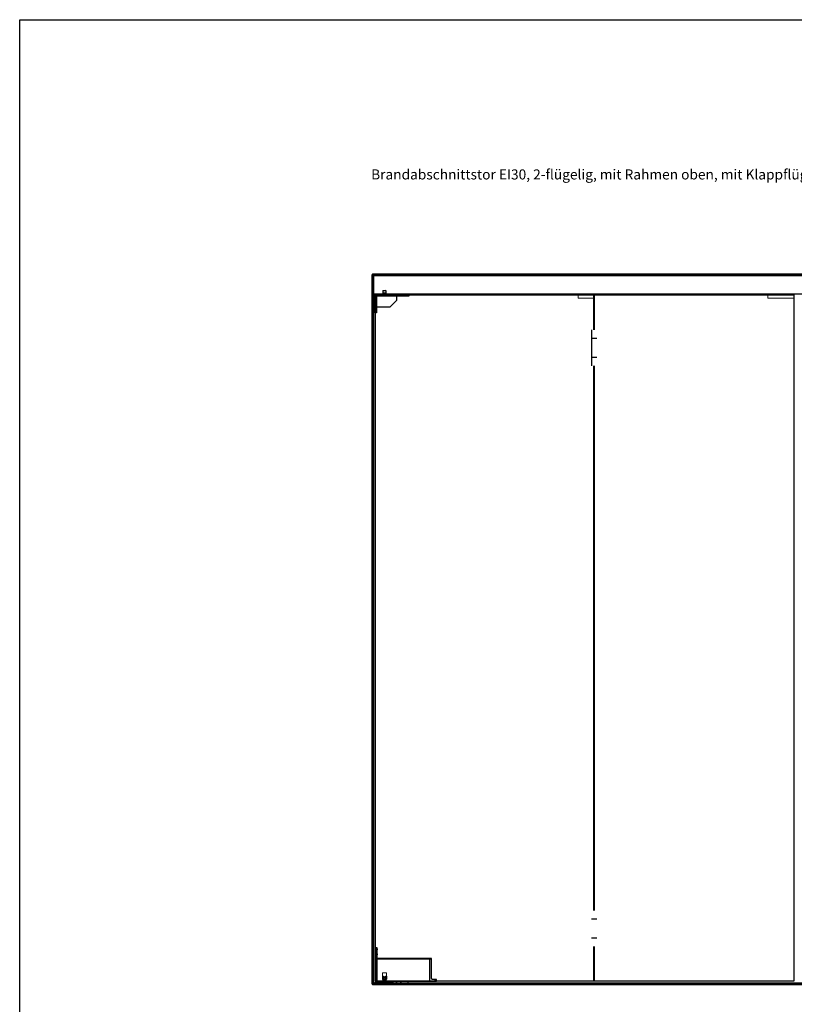
# Model space of a CAD drawing. Units: millimetres. Extents: x 323 to 143416, y 280 to 21694.
# Drawn here: x 60573 to 64038, y 4104 to 8505 of the extents above; entities that cross this region are included whole.
import ezdxf

# ---------------------------------------------------------------- set-up
doc = ezdxf.new("R2010")
doc.units = ezdxf.units.MM
doc.set_wipeout_variables(frame=1)
for name, pattern in [('ACAD_ISO02W100', [15, 12, -3]), ('DASHED', [19.05, 12.7, -6.35]), ('Volllinie', [0])]:
    doc.linetypes.add(name, pattern=pattern)
for name, color, linetype, lineweight in [('11_Kontur_1', 7, 'Continuous', 25), ('14_Mauer', 6, 'Continuous', 60), ('4_Text_1', 7, 'Continuous', 25), ('84_Unsichtbar', 11, 'ACAD_ISO02W100', 13)]:
    doc.layers.add(name, color=color, linetype=linetype, lineweight=lineweight)
doc.layers.add('Beschläge', color=101, linetype='Volllinie')
doc.layers.add('Beschläge_1_10', color=101, linetype='Volllinie')
doc.styles.add('Beschriftung Frank', font='FranklinITCPro-Light.ttf', dxfattribs={"height": 45})

msp = doc.modelspace()

# ---------------------------------------------------------------- linework, layer by layer
at = {"layer": '11_Kontur_1'}
for p, q in [((63140.8, 4208.54), (63140.8, 7275.52)), ((63144.8, 4208.54), (63144.8, 7275.52))]:
    msp.add_line(p, q, dxfattribs=at)
for points in [[(65921.49, 7360.52), (62152.82, 7360.52), (62152.82, 7280.52), (65921.49, 7280.52)], [(62164.82, 4208.54), (62164.82, 7275.52), (63918.78, 7275.52), (64035.8, 7275.52), (64035.8, 4208.54)], [(62164.82, 4208.54), (62164.82, 7275.52), (63918.78, 7275.52), (64035.8, 7275.52), (64035.8, 4208.54)]]:
    msp.add_lwpolyline(points, close=True, dxfattribs=at)
at = {"layer": '84_Unsichtbar', "ltscale": 0.3}
for points in [[(63140.8, 7260.52), (63070.8, 7260.52), (63070.8, 7275.52)], [(64035.8, 7260.52), (63918.78, 7260.52), (63918.78, 7275.52)]]:
    msp.add_lwpolyline(points, dxfattribs=at)
at = {"layer": '84_Unsichtbar'}
for points in [[(63918.78, 7275.52), (63893.78, 7275.52)], [(64035.8, 7260.52), (64035.8, 7198.42)]]:
    msp.add_lwpolyline(points, dxfattribs=at)
at = {"layer": 'Beschläge', "linetype": 'Continuous', "lineweight": 25}
for p, q in [((62164.82, 7198.54), (62164.82, 7272.54)), ((62169.82, 7275.54), (62311.82, 7275.54)), ((62169.82, 7270.54), (62314.82, 7270.54)), ((62169.82, 7270.54), (62169.82, 7195.54)), ((62198.55, 7295.04), (62196.82, 7294.04)), ((62196.82, 7294.04), (62196.82, 7275.54)), ((62211.82, 7294.04), (62196.82, 7294.04)), ((62198.55, 7295.04), (62210.08, 7295.04)), ((62211.82, 7294.04), (62210.08, 7295.04)), ((62211.82, 7275.54), (62211.82, 7294.04)), ((62260.82, 7253.78), (62260.82, 7270.54)), ((62311.82, 7275.54), (62314.82, 7275.54)), ((62314.82, 7270.54), (62314.82, 7275.54)), ((62169.82, 7222.54), (62229.57, 7222.54)), ((62231.7, 7223.42), (62259.94, 7251.66)), ((62164.82, 7195.54), (62164.82, 7198.54)), ((62169.82, 7195.54), (62164.82, 7195.54))]:
    msp.add_line(p, q, dxfattribs=at)
at = {"layer": 'Beschläge', "lineweight": 18}
for p, q in [((62183.35, 7280.54), (62181.35, 7278.54)), ((62189.35, 7280.54), (62191.35, 7278.54)), ((62194.82, 7278.54), (62195.82, 7278.54)), ((62213.32, 7284.54), (62195.31, 7284.54)), ((62196.82, 7278.54), (62195.82, 7278.54)), ((62195.82, 7278.54), (62195.82, 7277.54)), ((62212.82, 7277.54), (62195.82, 7277.54)), ((62196.82, 7277.54), (62196.82, 7293.25)), ((62211.82, 7277.54), (62211.82, 7293.25)), ((62212.82, 7277.54), (62212.82, 7278.54)), ((62222.28, 7280.54), (62220.28, 7278.54)), ((62228.28, 7280.54), (62230.28, 7278.54))]:
    msp.add_line(p, q, dxfattribs=at)
at = {"layer": 'Beschläge', "linetype": 'Continuous', "lineweight": 18}
for p, q in [((62214.25, 4245.54, -0.23), (62195.39, 4245.54, -0.23)), ((62195.39, 4245.54, -0.23), (62195.39, 4215.54, -0.23)), ((62196.44, 4216.57, -0.23), (62196.44, 4244.51, -0.23)), ((62196.44, 4244.51, -0.23), (62213.2, 4244.51, -0.23)), ((62200.68, 4230.91, -0.23), (62200.68, 4221.6, -0.23)), ((62202.04, 4230.91, -0.23), (62200.68, 4230.91, -0.23)), ((62201.77, 4221.6, -0.23), (62201.77, 4228.83, -0.23)), ((62201.77, 4228.83, -0.23), (62204.42, 4222.82, -0.23)), ((62204.87, 4224.42, -0.23), (62202.04, 4230.91, -0.23)), ((62207.7, 4230.91, -0.23), (62204.87, 4224.42, -0.23)), ((62205.34, 4222.82, -0.23), (62207.98, 4228.85, -0.23)), ((62209.06, 4230.91, -0.23), (62207.7, 4230.91, -0.23)), ((62207.98, 4228.85, -0.23), (62207.98, 4221.6, -0.23)), ((62209.06, 4221.6, -0.23), (62209.06, 4230.91, -0.23)), ((62210.05, 4226.92, -0.23), (62210.05, 4225.88, -0.23)), ((62213.2, 4226.92, -0.23), (62210.05, 4226.92, -0.23)), ((62210.05, 4225.88, -0.23), (62213.2, 4225.88, -0.23)), ((62213.2, 4244.51, -0.23), (62213.2, 4232.09, -0.23)), ((62213.2, 4232.09, -0.23), (62214.25, 4232.09, -0.23)), ((62213.2, 4230.02, -0.23), (62213.2, 4226.92, -0.23)), ((62214.25, 4230.02, -0.23), (62213.2, 4230.02, -0.23)), ((62213.2, 4225.88, -0.23), (62213.2, 4222.78, -0.23)), ((62214.25, 4232.09, -0.23), (62214.25, 4245.54, -0.23)), ((62214.25, 4226.92, -0.23), (62214.25, 4230.02, -0.23)), ((62217.39, 4226.92, -0.23), (62214.25, 4226.92, -0.23)), ((62214.25, 4225.88, -0.23), (62217.39, 4225.88, -0.23)), ((62214.25, 4222.78, -0.23), (62214.25, 4225.88, -0.23)), ((62217.39, 4225.88, -0.23), (62217.39, 4226.92, -0.23))]:
    msp.add_line(p, q, dxfattribs=at)
at = {"layer": 'Beschläge'}
for p, q in [((62195.39, 4215.54, -0.23), (62214.25, 4215.54, -0.23)), ((62213.2, 4216.57, -0.23), (62196.44, 4216.57, -0.23)), ((62198.22, 4200.54, -0.23), (62211.42, 4200.54, -0.23)), ((62200.68, 4221.6, -0.23), (62201.77, 4221.6, -0.23)), ((62204.42, 4222.82, -0.23), (62205.34, 4222.82, -0.23)), ((62207.98, 4221.6, -0.23), (62209.06, 4221.6, -0.23)), ((62213.2, 4222.78, -0.23), (62214.25, 4222.78, -0.23)), ((62213.2, 4220.71, -0.23), (62213.2, 4216.57, -0.23)), ((62214.25, 4220.71, -0.23), (62213.2, 4220.71, -0.23)), ((62214.25, 4215.54, -0.23), (62214.25, 4220.71, -0.23)), ((62256.14, 4205.15, -0.23), (62256.14, 4208.54, -0.23)), ((62257.84, 4204.76, -0.23), (62256.33, 4204.76, -0.23)), ((62256.51, 4205.15, -0.23), (62256.51, 4208.54, -0.23)), ((62260.32, 4204.76, -0.23), (62257.84, 4204.76, -0.23)), ((62259.17, 4205.15, -0.23), (62259.17, 4208.54, -0.23)), ((62261.31, 4204.76, -0.23), (62260.32, 4204.76, -0.23)), ((62261.47, 4205.15, -0.23), (62261.47, 4208.54, -0.23)), ((62275.63, 4205.03, -0.23), (62275.63, 4208.54, -0.23)), ((62276.77, 4204.64, -0.23), (62275.81, 4204.64, -0.23)), ((62279.24, 4204.64, -0.23), (62276.77, 4204.64, -0.23)), ((62277.91, 4205.03, -0.23), (62277.91, 4208.54, -0.23)), ((62280.78, 4204.64, -0.23), (62279.24, 4204.64, -0.23)), ((62280.58, 4205.03, -0.23), (62280.58, 4208.54, -0.23)), ((62280.83, 4204.69, -0.23), (62280.78, 4204.64, -0.23)), ((62280.98, 4205.03, -0.23), (62280.83, 4204.69, -0.23)), ((62280.98, 4205.03, -0.23), (62280.98, 4208.54, -0.23)), ((62307.64, 4205.15, -0.23), (62307.64, 4208.54, -0.23)), ((62309.34, 4204.76, -0.23), (62307.83, 4204.76, -0.23)), ((62308.01, 4205.15, -0.23), (62308.01, 4208.54, -0.23)), ((62311.82, 4204.76, -0.23), (62309.34, 4204.76, -0.23)), ((62310.67, 4205.15, -0.23), (62310.67, 4208.54, -0.23)), ((62312.81, 4204.76, -0.23), (62311.82, 4204.76, -0.23)), ((62312.97, 4205.15, -0.23), (62312.97, 4208.54, -0.23))]:
    msp.add_line(p, q, dxfattribs=at)
for points in [[(62164.82, 7195.54), (62162.82, 7195.54), (62162.82, 7275.54), (62164.82, 7275.54), (62164.82, 7195.54)], [(62164.32, 4204.04), (62244.32, 4204.04), (62243.82, 4204.54), (62164.82, 4204.54), (62164.32, 4204.04)], [(62164.32, 4197.04), (62164.82, 4196.54), (62170.25, 4196.54), (62169.68, 4197.04), (62164.32, 4197.04)], [(62165.52, 4196.34), (62165.72, 4196.54), (62242.92, 4196.54), (62243.12, 4196.34), (62165.52, 4196.34)], [(62165.52, 4195.74), (62165.72, 4195.54), (62242.92, 4195.54), (62243.12, 4195.74), (62165.52, 4195.74)], [(62172, 4196.54), (62172, 4195.54), (62169.47, 4195.54), (62169.29, 4195.74), (62169.29, 4196.34), (62169.47, 4196.54), (62172, 4196.54)], [(62236.63, 4196.54), (62236.63, 4195.54), (62239.16, 4195.54), (62239.34, 4195.74), (62239.34, 4196.34), (62239.16, 4196.54), (62236.63, 4196.54)], [(62244.32, 4197.04), (62243.82, 4196.54), (62238.38, 4196.54), (62238.96, 4197.04), (62244.32, 4197.04)], [(62437.12, 4208.52), (62434.32, 4211.03), (62434.32, 4215.54), (62429.31, 4215.54), (62429.31, 4211.03), (62426.52, 4208.53)]]:
    msp.add_lwpolyline(points, dxfattribs=at)
at = {"layer": 'Beschläge', "lineweight": 18}
for points in [[(62196.81, 7278.54), (62178.31, 7278.54), (62177.31, 7279.54), (62177.31, 7280.54), (62195.32, 7280.54)], [(62213.32, 7280.54), (62234.31, 7280.54), (62234.31, 7279.54), (62233.31, 7278.54), (62211.81, 7278.54)]]:
    msp.add_lwpolyline(points, dxfattribs=at)
msp.add_lwpolyline([(62162.82, 4357.54), (62164.82, 4357.54), (62164.82, 4208.54), (62162.82, 4208.54)], close=True, dxfattribs=at)
at = {"layer": 'Beschläge'}
msp.add_lwpolyline([(62437.82, 4208.54), (62437.82, 4215.54), (62419.82, 4215.54, -0.4142135), (62414.82, 4220.54), (62414.82, 4308.54), (62172.82, 4308.54), (62172.82, 4357.54), (62164.82, 4357.54), (62164.82, 4208.54), (62172.82, 4208.54), (62172.82, 4308.54), (62172.82, 4307.54), (62414.82, 4307.54), (62406.82, 4307.54), (62406.82, 4308.54), (62406.82, 4208.54), (62172.82, 4208.54)], format="xyb", close=True, dxfattribs=at)
at = {"layer": 'Beschläge', "linetype": 'DASHED', "elevation": 0.23}
for points in [[(62164.82, 4357.04), (62168.82, 4353.04), (62168.82, 4348.04), (62164.82, 4344.04), (62164.82, 4357.04)], [(62164.82, 4334.04), (62168.82, 4330.04), (62168.82, 4325.04), (62164.82, 4321.04), (62164.82, 4334.04)]]:
    msp.add_lwpolyline(points, dxfattribs=at)
at = {"layer": 'Beschläge', "linetype": 'DASHED'}
for points in [[(62172.82, 4348.04), (62168.82, 4348.04), (62168.82, 4353.04), (62172.82, 4353.04)], [(62172.82, 4325.04), (62168.82, 4325.04), (62168.82, 4330.04), (62172.82, 4330.04)], [(62164.82, 4291.84), (62168.82, 4291.84), (62168.82, 4303.24), (62164.82, 4303.24)], [(62168.82, 4294.44), (62172.82, 4294.44), (62172.82, 4300.64), (62168.82, 4300.64)]]:
    msp.add_lwpolyline(points, close=True, dxfattribs=at)
at = {"layer": 'Beschläge', "linetype": 'DASHED', "elevation": 5.45}
for points in [[(62164.82, 4217.84), (62168.82, 4217.84), (62168.82, 4229.24), (62164.82, 4229.24)], [(62168.82, 4220.44), (62172.82, 4220.44), (62172.82, 4226.64), (62168.82, 4226.64)]]:
    msp.add_lwpolyline(points, close=True, dxfattribs=at)
at = {"layer": 'Beschläge'}
for points in [[(62164.32, 4204.04), (62169.68, 4204.04), (62169.68, 4197.04), (62164.32, 4197.04)], [(62165.52, 4196.34), (62243.12, 4196.34), (62243.12, 4195.74), (62165.52, 4195.74)], [(62171.82, 4201.16), (62173.32, 4202.02), (62174.82, 4201.16), (62174.82, 4199.42), (62173.32, 4198.56), (62171.82, 4199.42)], [(62236.82, 4201.16), (62235.32, 4202.02), (62233.82, 4201.16), (62233.82, 4199.42), (62235.32, 4198.56), (62236.82, 4199.42)], [(62244.32, 4204.04), (62238.96, 4204.04), (62238.96, 4197.04), (62244.32, 4197.04)]]:
    msp.add_lwpolyline(points, close=True, dxfattribs=at)
at = {"layer": 'Beschläge', "elevation": -0.23}
for points in [[(62197.34, 4208.22), (62197.67, 4204.49), (62198, 4200.76)], [(62198, 4200.76), (62198.11, 4200.65), (62198.22, 4200.54)], [(62211.42, 4200.54), (62211.53, 4200.65), (62211.64, 4200.76)], [(62211.64, 4200.76), (62211.96, 4204.49), (62212.29, 4208.22)]]:
    msp.add_lwpolyline(points, dxfattribs=at)
at = {"layer": 'Beschläge'}
for centre, radius in [((62173.32, 4200.29), 2.6), ((62173.32, 4200.29), 2.5), ((62235.32, 4200.29), 2.6), ((62235.32, 4200.29), 2.5)]:
    msp.add_circle(centre, radius, dxfattribs=at)
at = {"layer": 'Beschläge', "linetype": 'Continuous', "lineweight": 25}
for centre, start, end in [((62229.57, 7225.54), 270, 315), ((62257.82, 7253.78), 315, 0)]:
    msp.add_arc(centre, 3, start, end, dxfattribs=at)
msp.add_open_spline([(62169.82, 7275.54), (62169.29, 7275.37), (62168.24, 7275.03), (62166.5, 7274.09), (62165.46, 7273.13), (62164.82, 7272.54)], degree=3, knots=[0, 0, 0, 0, 0.2818662, 0.5590415, 1, 1, 1, 1], dxfattribs=at)
at = {"layer": 'Beschläge'}
for points, knots in [([(62197.35, 4208.18, -0.23), (62197.34, 4208.25, -0.23), (62197.33, 4208.37, -0.23), (62197.33, 4208.49, -0.23), (62197.33, 4208.54, -0.23)], [0, 0, 0, 0, 0.6068606, 1, 1, 1, 1]), ([(62197.35, 4208.18, -0.23), (62197.35, 4208.18, -0.23), (62197.37, 4208.18, -0.23), (62197.46, 4208.18, -0.23), (62197.53, 4208.18, -0.23), (62197.71, 4208.18, -0.23), (62197.82, 4208.18, -0.23), (62198.09, 4208.18, -0.23), (62198.25, 4208.18, -0.23), (62198.42, 4208.18, -0.23)], [0, 0, 0, 0, 0.25, 0.25, 0.5, 0.5, 0.75, 0.75, 1, 1, 1, 1]), ([(62198, 4200.76, -0.23), (62198.02, 4200.76, -0.23), (62198.07, 4200.76, -0.23), (62198.45, 4200.76, -0.23), (62199.06, 4200.76, -0.23), (62200.23, 4200.76, -0.23), (62202.18, 4200.76, -0.23), (62204.81, 4200.76, -0.23), (62207.44, 4200.76, -0.23), (62209.4, 4200.76, -0.23), (62210.57, 4200.76, -0.23), (62211.19, 4200.76, -0.23), (62211.53, 4200.76, -0.23), (62211.67, 4200.76, -0.23), (62211.64, 4200.76, -0.23), (62211.64, 4200.76, -0.23)], [0, 0, 0, 0, 0.04474892, 0.09293474, 0.14686826, 0.20743151, 0.34619624, 0.49996562, 0.65373491, 0.7924996, 0.8530629, 0.90699641, 0.95518224, 0.99993116, 1, 1, 1, 1]), ([(62198.33, 4208.51, -0.23), (62198.36, 4208.45, -0.23), (62198.38, 4208.38, -0.23), (62198.41, 4208.27, -0.23), (62198.42, 4208.22, -0.23), (62198.42, 4208.18, -0.23)], [0, 0, 0, 0, 0.5, 0.5, 1, 1, 1, 1]), ([(62211.21, 4208.18, -0.23), (62210.82, 4208.18, -0.23), (62210.35, 4208.18, -0.23), (62209.35, 4208.18, -0.23), (62208.81, 4208.18, -0.23), (62207.7, 4208.18, -0.23), (62207.13, 4208.18, -0.23), (62206.27, 4208.18, -0.23), (62205.98, 4208.18, -0.23), (62205.4, 4208.18, -0.23), (62205.1, 4208.18, -0.23), (62204.22, 4208.18, -0.23), (62203.64, 4208.18, -0.23), (62202.78, 4208.18, -0.23), (62202.5, 4208.18, -0.23), (62201.93, 4208.18, -0.23), (62201.65, 4208.18, -0.23), (62200.81, 4208.18, -0.23), (62200.28, 4208.18, -0.23), (62199.53, 4208.18, -0.23), (62199.29, 4208.18, -0.23), (62198.83, 4208.18, -0.23), (62198.62, 4208.18, -0.23), (62198.42, 4208.18, -0.23)], [0, 0, 0, 0, 0.125, 0.125, 0.25, 0.25, 0.375, 0.375, 0.4375, 0.4375, 0.5, 0.5, 0.625, 0.625, 0.6875, 0.6875, 0.75, 0.75, 0.875, 0.875, 0.9375, 0.9375, 1, 1, 1, 1]), ([(62211.29, 4208.51, -0.23), (62211.27, 4208.45, -0.23), (62211.25, 4208.38, -0.23), (62211.22, 4208.27, -0.23), (62211.21, 4208.22, -0.23), (62211.21, 4208.18, -0.23)], [0, 0, 0, 0, 0.5, 0.5, 1, 1, 1, 1]), ([(62212.28, 4208.18, -0.23), (62212.28, 4208.18, -0.23), (62212.26, 4208.18, -0.23), (62212.17, 4208.18, -0.23), (62212.1, 4208.18, -0.23), (62211.92, 4208.18, -0.23), (62211.81, 4208.18, -0.23), (62211.54, 4208.18, -0.23), (62211.38, 4208.18, -0.23), (62211.21, 4208.18, -0.23)], [0, 0, 0, 0, 0.25, 0.25, 0.5, 0.5, 0.75, 0.75, 1, 1, 1, 1]), ([(62212.28, 4208.18, -0.23), (62212.29, 4208.25, -0.23), (62212.3, 4208.37, -0.23), (62212.3, 4208.49, -0.23), (62212.3, 4208.54, -0.23)], [0, 0, 0, 0, 0.6068606, 1, 1, 1, 1]), ([(62256.33, 4204.76, -0.23), (62256.29, 4204.78, -0.23), (62256.23, 4204.83, -0.23), (62256.17, 4205.04, -0.23), (62256.14, 4205.15, -0.23)], [0, 0, 0, 0, 0.4997553, 1, 1, 1, 1]), ([(62256.51, 4205.15, -0.23), (62256.48, 4205.04, -0.23), (62256.42, 4204.83, -0.23), (62256.36, 4204.78, -0.23), (62256.33, 4204.76, -0.23)], [0, 0, 0, 0, 0.4998449, 1, 1, 1, 1]), ([(62257.84, 4204.76, -0.23), (62257.61, 4204.78, -0.23), (62257.14, 4204.83, -0.23), (62256.72, 4205.04, -0.23), (62256.51, 4205.15, -0.23)], [0, 0, 0, 0, 0.4974681, 1, 1, 1, 1]), ([(62259.17, 4205.15, -0.23), (62258.96, 4205.04, -0.23), (62258.53, 4204.83, -0.23), (62258.07, 4204.78, -0.23), (62257.84, 4204.76, -0.23)], [0, 0, 0, 0, 0.5018284, 1, 1, 1, 1]), ([(62260.32, 4204.76, -0.23), (62260.12, 4204.78, -0.23), (62259.72, 4204.83, -0.23), (62259.35, 4205.04, -0.23), (62259.17, 4205.15, -0.23)], [0, 0, 0, 0, 0.4974681, 1, 1, 1, 1]), ([(62261.47, 4205.15, -0.23), (62261.28, 4205.04, -0.23), (62260.92, 4204.83, -0.23), (62260.52, 4204.78, -0.23), (62260.32, 4204.76, -0.23)], [0, 0, 0, 0, 0.5018284, 1, 1, 1, 1]), ([(62261.31, 4204.76, -0.23), (62261.36, 4204.82, -0.23), (62261.39, 4204.86, -0.23), (62261.44, 4205.04, -0.23), (62261.47, 4205.15, -0.23)], [0, 0, 0, 0, 0.3651323, 1, 1, 1, 1]), ([(62276.77, 4204.64, -0.23), (62276.57, 4204.66, -0.23), (62276.17, 4204.71, -0.23), (62275.81, 4204.92, -0.23), (62275.63, 4205.03, -0.23)], [0, 0, 0, 0, 0.4974681, 1, 1, 1, 1]), ([(62275.63, 4205.03, -0.23), (62275.66, 4204.92, -0.23), (62275.7, 4204.77, -0.23), (62275.74, 4204.7, -0.23), (62275.81, 4204.64, -0.23)], [0, 0, 0, 0, 0.6557717, 1, 1, 1, 1]), ([(62277.91, 4205.03, -0.23), (62277.72, 4204.92, -0.23), (62277.36, 4204.71, -0.23), (62276.97, 4204.66, -0.23), (62276.77, 4204.64, -0.23)], [0, 0, 0, 0, 0.5018284, 1, 1, 1, 1]), ([(62279.24, 4204.64, -0.23), (62279.01, 4204.66, -0.23), (62278.54, 4204.71, -0.23), (62278.12, 4204.92, -0.23), (62277.91, 4205.03, -0.23)], [0, 0, 0, 0, 0.4997553, 1, 1, 1, 1]), ([(62280.58, 4205.03, -0.23), (62280.37, 4204.92, -0.23), (62279.94, 4204.71, -0.23), (62279.48, 4204.66, -0.23), (62279.24, 4204.64, -0.23)], [0, 0, 0, 0, 0.4998449, 1, 1, 1, 1]), ([(62280.78, 4204.64, -0.23), (62280.75, 4204.66, -0.23), (62280.68, 4204.71, -0.23), (62280.61, 4204.92, -0.23), (62280.58, 4205.03, -0.23)], [0, 0, 0, 0, 0.4974681, 1, 1, 1, 1]), ([(62307.83, 4204.76, -0.23), (62307.79, 4204.78, -0.23), (62307.73, 4204.83, -0.23), (62307.67, 4205.04, -0.23), (62307.64, 4205.15, -0.23)], [0, 0, 0, 0, 0.4997553, 1, 1, 1, 1]), ([(62308.01, 4205.15, -0.23), (62307.98, 4205.04, -0.23), (62307.92, 4204.83, -0.23), (62307.86, 4204.78, -0.23), (62307.83, 4204.76, -0.23)], [0, 0, 0, 0, 0.4998449, 1, 1, 1, 1]), ([(62309.34, 4204.76, -0.23), (62309.11, 4204.78, -0.23), (62308.64, 4204.83, -0.23), (62308.22, 4205.04, -0.23), (62308.01, 4205.15, -0.23)], [0, 0, 0, 0, 0.4974681, 1, 1, 1, 1]), ([(62310.67, 4205.15, -0.23), (62310.46, 4205.04, -0.23), (62310.03, 4204.83, -0.23), (62309.57, 4204.78, -0.23), (62309.34, 4204.76, -0.23)], [0, 0, 0, 0, 0.5018284, 1, 1, 1, 1]), ([(62311.82, 4204.76, -0.23), (62311.62, 4204.78, -0.23), (62311.22, 4204.83, -0.23), (62310.85, 4205.04, -0.23), (62310.67, 4205.15, -0.23)], [0, 0, 0, 0, 0.4974681, 1, 1, 1, 1]), ([(62312.97, 4205.15, -0.23), (62312.78, 4205.04, -0.23), (62312.42, 4204.83, -0.23), (62312.02, 4204.78, -0.23), (62311.82, 4204.76, -0.23)], [0, 0, 0, 0, 0.5018284, 1, 1, 1, 1]), ([(62312.81, 4204.76, -0.23), (62312.85, 4204.81, -0.23), (62312.89, 4204.86, -0.23), (62312.94, 4205.04, -0.23), (62312.97, 4205.15, -0.23)], [0, 0, 0, 0, 0.3651323, 1, 1, 1, 1])]:
    msp.add_open_spline(points, degree=3, knots=knots, dxfattribs=at)

# ---------------------------------------------------------------- texts
at = {"layer": '4_Text_1', "insert": (62145.22, 7836.09), "char_height": 45, "attachment_point": 1, "style": 'Beschriftung Frank'}
msp.add_mtext_dynamic_manual_height_columns('Brandabschnittstor EI30, 2-flügelig, mit Rahmen oben, mit Klappflügel^I     VKF Nr. 31250', width=3800.2672, gutter_width=225, heights=[0], dxfattribs=at)

# ---------------------------------------------------------------- next in the draw order: wipeouts: each hides what was drawn before it
for points in [[(63154.3, 7118.52), (63154.3, 6958.52), (63131.3, 6958.52), (63131.3, 7118.52)], [(63154.3, 4523.54), (63154.3, 4363.54), (63131.3, 4363.54), (63131.3, 4523.54)]]:
    msp.add_wipeout(points).dxf.layer = 'Beschläge_1_10'

# ---------------------------------------------------------------- next in the draw order: linework, layer by layer
at = {"layer": '11_Kontur_1'}
msp.add_lwpolyline([(67623.31, 1395.18), (60573.31, 1395.18), (60573.31, 8505.2), (67623.31, 8505.2), (67623.31, 1395.18)], dxfattribs=at)
at = {"layer": '14_Mauer'}
msp.add_lwpolyline([(65921.49, 7365.52), (62152.82, 7365.52), (62152.82, 4195.54), (65921.49, 4195.54)], close=True, dxfattribs=at)
at = {"layer": 'Beschläge_1_10'}
for p, q in [((63131.3, 7118.52), (63131.3, 6958.52)), ((63154.3, 7080.52), (63131.3, 7080.52)), ((63131.3, 6996.52), (63154.3, 6996.52)), ((63154.3, 4485.54), (63131.3, 4485.54)), ((63131.3, 4401.54), (63154.3, 4401.54))]:
    msp.add_line(p, q, dxfattribs=at)

doc.saveas('drawing.dxf')
